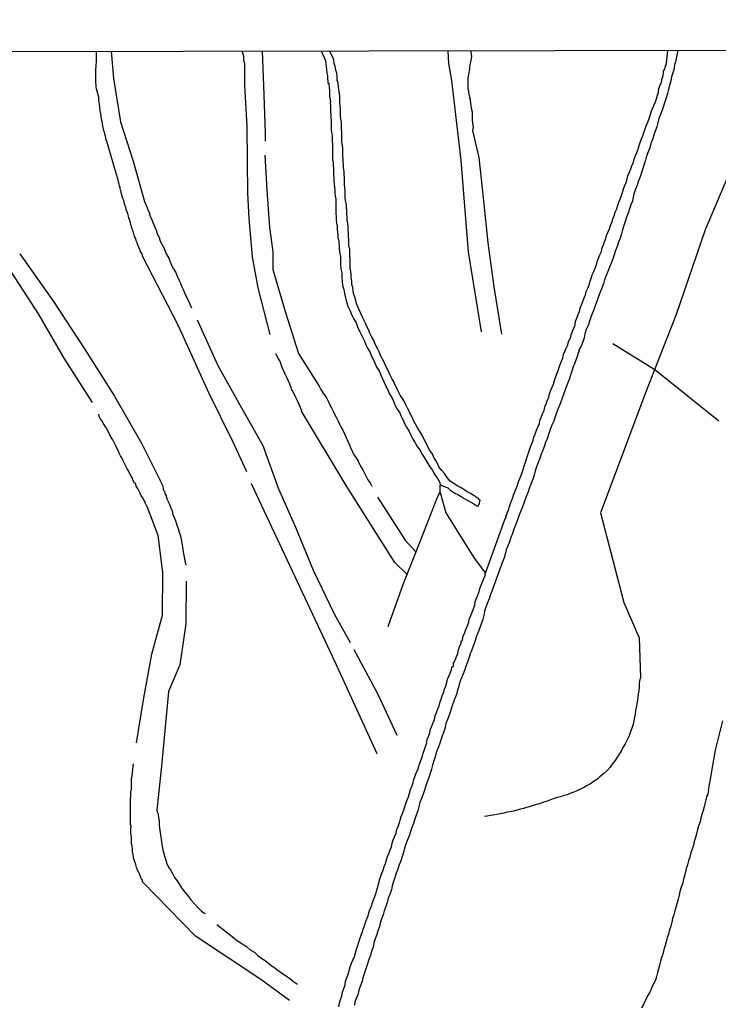
# Model space of a CAD drawing. Units: millimetres. Extents: x -1891 to 181262, y -1297 to 1654588867.
# Drawn here: x -1096 to -1039, y 1398 to 1478 of the extents above; entities that cross this region are included whole.
import ezdxf

# ---------------------------------------------------------------- set-up
doc = ezdxf.new("R2010")
doc.units = ezdxf.units.MM
doc.header["$LTSCALE"] = 5
doc.header["$MEASUREMENT"] = 0
for name, color, linetype in [('T-DIVIS-EXIS', 7, 'CONTINUOUS'), ('V-CANAL', 4, 'CONTINUOUS'), ('V-VALETA', 153, 'CONTINUOUS')]:
    doc.layers.add(name, color=color, linetype=linetype)
doc.layers.add('X-LIMITE_5000', color=7, linetype='CONTINUOUS', plot=False)

# ---------------------------------------------------------------- blocks, each defined once
blk = doc.blocks.new('2987.2V I_UPV')
at = {"layer": 'V-CANAL'}
for points in [[(-1042.34, 1475.628), (-1042.52, 1474.828), (-1042.55, 1474.668), (-1042.61, 1474.478), (-1042.66, 1474.138), (-1042.76, 1473.798), (-1042.87, 1473.458), (-1042.91, 1473.118), (-1043.02, 1472.778), (-1043.12, 1472.438), (-1043.19, 1472.098), (-1043.29, 1471.758), (-1043.42, 1471.418), (-1043.53, 1471.078), (-1043.63, 1470.738), (-1043.76, 1470.398), (-1043.89, 1470.058), (-1043.97, 1469.718), (-1044.06, 1469.378), (-1044.19, 1469.038), (-1044.31, 1468.698), (-1044.42, 1468.358), (-1044.55, 1468.018), (-1044.65, 1467.678), (-1044.78, 1467.338), (-1044.91, 1466.998), (-1044.99, 1466.658), (-1045.1, 1466.318), (-1045.2, 1465.978), (-1045.33, 1465.638), (-1045.44, 1465.298), (-1045.56, 1464.958), (-1045.67, 1464.618), (-1045.8, 1464.288), (-1045.93, 1463.948), (-1045.99, 1463.648), (-1046.05, 1463.308), (-1046.18, 1463.008), (-1046.29, 1462.668), (-1046.41, 1462.328), (-1046.54, 1461.988), (-1046.65, 1461.648), (-1046.75, 1461.308), (-1046.86, 1460.968), (-1046.95, 1460.628), (-1047.07, 1460.288), (-1047.2, 1459.948), (-1047.31, 1459.608), (-1047.43, 1459.268), (-1047.54, 1458.928), (-1047.67, 1458.588), (-1047.8, 1458.248), (-1047.94, 1457.908), (-1048.07, 1457.568), (-1048.2, 1457.228), (-1048.33, 1456.888), (-1048.43, 1456.548), (-1048.56, 1456.208), (-1048.69, 1455.868), (-1048.82, 1455.528), (-1048.94, 1455.188), (-1049.07, 1454.848), (-1049.2, 1454.518), (-1049.33, 1454.178), (-1049.45, 1453.838), (-1049.58, 1453.498), (-1049.69, 1453.158), (-1049.83, 1452.818), (-1049.94, 1452.478), (-1050, 1452.138), (-1050.11, 1451.798), (-1050.26, 1451.458), (-1050.43, 1451.118), (-1050.4, 1450.968), (-1050.49, 1450.968), (-1050.51, 1450.778), (-1050.64, 1450.438), (-1050.77, 1450.098), (-1050.89, 1449.758), (-1051.02, 1449.418), (-1051.11, 1449.078), (-1051.24, 1448.738), (-1051.36, 1448.398), (-1051.49, 1448.058), (-1051.62, 1447.718), (-1051.75, 1447.378), (-1051.87, 1447.038), (-1052, 1446.698), (-1052.13, 1446.358), (-1052.26, 1446.018), (-1052.38, 1445.678), (-1052.49, 1445.338), (-1052.64, 1444.998), (-1052.77, 1444.658), (-1052.89, 1444.318), (-1053, 1443.978), (-1053.13, 1443.638), (-1053.17, 1443.618), (-1053.25, 1443.298), (-1053.38, 1442.958), (-1053.51, 1442.618), (-1053.51, 1442.618), (-1053.64, 1442.278), (-1053.76, 1441.938), (-1053.89, 1441.598), (-1054, 1441.258), (-1054.1, 1440.918), (-1054.21, 1440.578), (-1054.34, 1440.238), (-1054.47, 1439.898), (-1054.59, 1439.558), (-1054.72, 1439.218), (-1054.85, 1438.878), (-1054.97, 1438.538), (-1055.1, 1438.198), (-1055.23, 1437.858), (-1055.36, 1437.518), (-1055.48, 1437.178), (-1055.61, 1436.838), (-1055.74, 1436.498), (-1055.87, 1436.158), (-1055.99, 1435.818), (-1056.12, 1435.478), (-1056.25, 1435.138), (-1056.38, 1434.798), (-1056.46, 1434.468), (-1056.55, 1434.168), (-1056.67, 1433.828), (-1056.8, 1433.528), (-1056.93, 1433.188), (-1057.03, 1432.848), (-1057.16, 1432.508), (-1057.29, 1432.168), (-1057.42, 1431.828), (-1057.52, 1431.488), (-1057.65, 1431.148), (-1057.78, 1430.808), (-1057.91, 1430.468), (-1058.03, 1430.128), (-1058.14, 1429.788), (-1058.16, 1429.768), (-1058.2, 1429.448), (-1058.29, 1429.108), (-1058.42, 1428.768), (-1058.54, 1428.428), (-1058.67, 1428.088), (-1058.8, 1427.748), (-1058.9, 1427.408), (-1059.03, 1427.068), (-1059.16, 1426.728), (-1059.22, 1426.558), (-1059.29, 1426.388), (-1059.41, 1426.048), (-1059.52, 1425.708), (-1059.65, 1425.368), (-1059.77, 1425.028), (-1059.9, 1424.688), (-1060.03, 1424.358), (-1060.16, 1424.018), (-1060.26, 1423.678), (-1060.37, 1423.338), (-1060.45, 1422.998), (-1060.58, 1422.658), (-1060.71, 1422.318), (-1060.81, 1421.978), (-1060.94, 1421.638), (-1061.05, 1421.298), (-1061.18, 1420.958), (-1061.3, 1420.618), (-1061.37, 1420.278), (-1061.47, 1419.938), (-1061.6, 1419.598), (-1061.73, 1419.258), (-1061.83, 1418.918), (-1061.96, 1418.578), (-1062.09, 1418.238), (-1062.17, 1417.898), (-1062.28, 1417.558), (-1062.39, 1417.218), (-1062.47, 1416.878), (-1062.58, 1416.538), (-1062.71, 1416.198), (-1062.83, 1415.858), (-1062.94, 1415.518), (-1063.05, 1415.178), (-1063.17, 1414.838), (-1063.3, 1414.498), (-1063.43, 1414.158), (-1063.51, 1413.818), (-1063.6, 1413.478), (-1063.73, 1413.138), (-1063.85, 1412.798), (-1063.96, 1412.458), (-1064.09, 1412.118), (-1064.19, 1411.778), (-1064.32, 1411.438), (-1064.45, 1411.098), (-1064.58, 1410.758), (-1064.7, 1410.418), (-1064.76, 1410.078), (-1064.87, 1409.738), (-1065, 1409.398), (-1065, 1409.398), (-1065.13, 1409.058), (-1065.23, 1408.718), (-1065.36, 1408.378), (-1065.47, 1408.038), (-1065.59, 1407.698), (-1065.7, 1407.358), (-1065.76, 1407.018), (-1065.89, 1406.678), (-1066.02, 1406.338), (-1066.1, 1405.998), (-1066.21, 1405.658), (-1066.34, 1405.318), (-1066.44, 1404.978), (-1066.57, 1404.648), (-1066.68, 1404.308), (-1066.74, 1404.008), (-1066.87, 1403.668), (-1066.95, 1403.368), (-1067.08, 1403.028), (-1067.19, 1402.688), (-1067.25, 1402.348), (-1067.38, 1402.008), (-1067.48, 1401.668), (-1067.61, 1401.328), (-1067.72, 1400.988), (-1067.82, 1400.648), (-1068.1, 1399.838), (-1068.14, 1399.548), (-1068.27, 1399.248), (-1068.38, 1398.998), (-1068.44, 1398.698), (-1068.5, 1398.438), (-1068.63, 1398.148), (-1068.74, 1397.848), (-1068.78, 1397.588)], [(-1070.05, 1397.468), (-1070.01, 1397.758), (-1069.93, 1398.058), (-1069.82, 1398.358), (-1069.76, 1398.658), (-1069.65, 1398.948), (-1069.55, 1399.248), (-1069.5, 1399.548), (-1069.4, 1399.838), (-1069.29, 1400.138), (-1069.2, 1400.438), (-1069.12, 1400.738), (-1069.01, 1401.028), (-1068.91, 1401.288), (-1068.78, 1401.588), (-1068.69, 1401.878), (-1068.61, 1402.178), (-1068.5, 1402.478), (-1068.36, 1402.948), (-1068.25, 1403.238), (-1068.14, 1403.538), (-1068.06, 1403.798), (-1067.97, 1404.088), (-1067.87, 1404.348), (-1067.76, 1404.648), (-1067.67, 1404.898), (-1067.59, 1405.148), (-1067.51, 1405.408), (-1067.38, 1405.658), (-1067.34, 1405.918), (-1067.23, 1406.218), (-1067.12, 1406.468), (-1067, 1406.768), (-1066.95, 1407.018), (-1066.87, 1407.278), (-1066.78, 1407.578), (-1066.74, 1407.828), (-1066.61, 1408.128), (-1066.53, 1408.378), (-1066.44, 1408.638), (-1066.36, 1408.938), (-1066.25, 1409.188), (-1066.15, 1409.488), (-1066.08, 1409.738), (-1065.98, 1409.998), (-1065.87, 1410.288), (-1065.76, 1410.548), (-1065.7, 1410.848), (-1065.61, 1411.098), (-1065.51, 1411.358), (-1065.38, 1411.648), (-1065.34, 1411.908), (-1065.21, 1412.208), (-1065.13, 1412.458), (-1065.04, 1412.718), (-1064.96, 1413.008), (-1064.85, 1413.268), (-1064.74, 1413.568), (-1064.66, 1413.818), (-1064.58, 1414.078), (-1064.47, 1414.368), (-1064.36, 1414.628), (-1064.28, 1414.918), (-1064.19, 1415.218), (-1064.09, 1415.478), (-1063.98, 1415.768), (-1063.92, 1416.028), (-1063.81, 1416.328), (-1063.73, 1416.578), (-1063.6, 1416.838), (-1063.53, 1417.128), (-1063.43, 1417.388), (-1063.32, 1417.688), (-1063.22, 1417.938), (-1063.17, 1418.198), (-1063.05, 1418.488), (-1062.96, 1418.748), (-1062.85, 1419.048), (-1062.88, 1419.128), (-1062.85, 1419.148), (-1062.83, 1419.298), (-1062.73, 1419.558), (-1062.73, 1419.558), (-1062.62, 1419.848), (-1062.58, 1420.108), (-1062.45, 1420.398), (-1062.34, 1420.698), (-1062.24, 1420.958), (-1062.17, 1421.248), (-1062.07, 1421.508), (-1061.96, 1421.808), (-1061.86, 1422.058), (-1061.81, 1422.318), (-1061.69, 1422.608), (-1061.6, 1422.868), (-1061.47, 1423.168), (-1061.43, 1423.418), (-1061.32, 1423.678), (-1061.22, 1423.968), (-1061.18, 1424.228), (-1061.05, 1424.528), (-1060.94, 1424.778), (-1060.84, 1425.028), (-1060.79, 1425.268), (-1060.71, 1425.288), (-1060.69, 1425.368), (-1060.67, 1425.538), (-1060.62, 1425.628), (-1060.56, 1425.798), (-1060.45, 1426.098), (-1060.33, 1426.348), (-1060.28, 1426.648), (-1060.18, 1426.898), (-1060.07, 1427.158), (-1060.05, 1427.348), (-1059.94, 1427.388), (-1059.94, 1427.458), (-1059.9, 1427.748), (-1059.77, 1428.048), (-1059.67, 1428.308), (-1059.54, 1428.598), (-1059.44, 1428.898), (-1059.39, 1429.158), (-1059.27, 1429.448), (-1059.16, 1429.708), (-1059.05, 1429.998), (-1058.93, 1430.298), (-1058.9, 1430.558), (-1058.8, 1430.848), (-1058.69, 1431.108), (-1058.59, 1431.408), (-1058.54, 1431.658), (-1058.42, 1431.918), (-1058.31, 1432.208), (-1058.2, 1432.468), (-1058.08, 1432.768), (-1058.12, 1432.848), (-1058.07, 1432.908), (-1056.51, 1437.218), (-1056.5, 1437.348), (-1056.42, 1437.348), (-1056.38, 1437.518), (-1056.38, 1437.608), (-1056.29, 1437.748), (-1056.29, 1437.858), (-1056.25, 1437.918), (-1056.27, 1437.968), (-1056.16, 1438.048), (-1056.16, 1438.218), (-1056.12, 1438.328), (-1055.99, 1438.668), (-1055.87, 1439.008), (-1055.74, 1439.348), (-1055.61, 1439.688), (-1055.48, 1440.028), (-1055.36, 1440.368), (-1055.23, 1440.708), (-1055.1, 1441.048), (-1054.99, 1441.388), (-1054.87, 1441.728), (-1054.76, 1442.068), (-1054.66, 1442.408), (-1054.38, 1443.218), (-1054.27, 1443.468), (-1054.17, 1443.768), (-1054.13, 1444.018), (-1054, 1444.278), (-1053.89, 1444.578), (-1053.79, 1444.828), (-1053.66, 1445.128), (-1053.62, 1445.378), (-1053.51, 1445.638), (-1053.4, 1445.928), (-1053.28, 1446.188), (-1053.23, 1446.488), (-1053.11, 1446.738), (-1053.02, 1446.998), (-1052.89, 1447.288), (-1052.85, 1447.548), (-1052.72, 1447.848), (-1052.62, 1448.098), (-1052.51, 1448.358), (-1052.42, 1448.648), (-1052.42, 1448.648), (-1052.34, 1448.908), (-1052.23, 1449.208), (-1052.13, 1449.458), (-1052.04, 1449.708), (-1051.96, 1449.968), (-1051.85, 1450.218), (-1051.75, 1450.478), (-1051.7, 1450.778), (-1051.58, 1451.028), (-1051.47, 1451.328), (-1051.45, 1451.328), (-1051.36, 1451.478), (-1051.34, 1451.578), (-1051.28, 1451.838), (-1051.11, 1452.138), (-1051.07, 1452.388), (-1050.96, 1452.688), (-1050.85, 1452.938), (-1050.73, 1453.198), (-1050.7, 1453.498), (-1050.6, 1453.748), (-1050.49, 1454.048), (-1050.39, 1454.298), (-1050.34, 1454.558), (-1050.22, 1454.848), (-1050.11, 1455.108), (-1050, 1455.408), (-1049.9, 1455.658), (-1049.83, 1455.918), (-1049.71, 1456.208), (-1049.6, 1456.468), (-1049.5, 1456.768), (-1049.43, 1457.018), (-1049.35, 1457.278), (-1049.22, 1457.568), (-1049.11, 1457.828), (-1048.99, 1458.128), (-1048.94, 1458.378), (-1048.84, 1458.638), (-1048.73, 1458.928), (-1048.6, 1459.188), (-1048.52, 1459.488), (-1048.43, 1459.738), (-1048.33, 1459.988), (-1048.22, 1460.248), (-1048.18, 1460.498), (-1048.07, 1460.758), (-1047.94, 1461.058), (-1047.84, 1461.308), (-1047.71, 1461.608), (-1047.67, 1461.858), (-1047.56, 1462.118), (-1047.46, 1462.418), (-1047.33, 1462.668), (-1047.26, 1462.968), (-1047.16, 1463.218), (-1047.05, 1463.478), (-1046.95, 1463.778), (-1046.88, 1464.028), (-1046.78, 1464.328), (-1046.67, 1464.578), (-1046.58, 1464.838), (-1046.48, 1465.128), (-1046.44, 1465.388), (-1046.31, 1465.688), (-1046.2, 1465.938), (-1046.1, 1466.198), (-1045.97, 1466.488), (-1045.93, 1466.748), (-1045.8, 1467.048), (-1045.69, 1467.298), (-1045.59, 1467.558), (-1045.5, 1467.848), (-1045.42, 1468.108), (-1045.31, 1468.408), (-1045.2, 1468.658), (-1045.12, 1468.918), (-1045.03, 1469.208), (-1044.93, 1469.468), (-1044.8, 1469.758), (-1044.7, 1470.058), (-1044.61, 1470.318), (-1044.53, 1470.608), (-1044.42, 1470.868), (-1044.29, 1471.168), (-1044.16, 1471.418), (-1044.1, 1471.678), (-1044.02, 1471.968), (-1043.93, 1472.228), (-1043.89, 1472.528), (-1043.78, 1472.778), (-1043.68, 1473.038), (-1043.63, 1473.328), (-1043.55, 1473.588), (-1043.55, 1473.608), (-1043.51, 1473.798), (-1043.51, 1473.928), (-1043.42, 1474.098), (-1043.38, 1474.268), (-1043.27, 1474.558), (-1043.27, 1474.558), (-1043.236, 1474.862), (-1043.223, 1475.116), (-1043.179, 1475.632)], [(-1071.488, 1475.584), (-1071.15, 1474.798), (-1071.12, 1474.518), (-1071.09, 1474.308), (-1071.07, 1474.058), (-1071.03, 1473.798), (-1070.99, 1473.588), (-1070.97, 1473.328), (-1070.95, 1473.078), (-1070.95, 1472.948), (-1070.86, 1472.948), (-1070.86, 1472.868), (-1070.84, 1472.608), (-1070.82, 1472.358), (-1070.82, 1472.138), (-1070.82, 1471.888), (-1070.77, 1471.628), (-1070.73, 1471.378), (-1070.77, 1471.308), (-1070.73, 1471.118), (-1070.73, 1470.868), (-1070.73, 1470.608), (-1070.71, 1470.358), (-1070.71, 1470.148), (-1070.69, 1469.888), (-1070.69, 1469.638), (-1070.69, 1469.428), (-1070.69, 1469.168), (-1070.65, 1468.918), (-1070.61, 1468.698), (-1070.61, 1468.448), (-1070.61, 1468.188), (-1070.58, 1467.938), (-1070.58, 1467.678), (-1070.58, 1467.428), (-1070.56, 1467.168), (-1070.56, 1466.918), (-1070.56, 1466.708), (-1070.52, 1466.448), (-1070.52, 1466.198), (-1070.48, 1465.978), (-1070.48, 1465.728), (-1070.48, 1465.468), (-1070.46, 1465.218), (-1070.46, 1464.958), (-1070.44, 1464.708), (-1070.41, 1464.458), (-1070.39, 1464.198), (-1070.39, 1463.988), (-1070.35, 1463.728), (-1070.31, 1463.478), (-1070.31, 1463.268), (-1070.31, 1463.008), (-1070.31, 1462.758), (-1070.29, 1462.538), (-1070.29, 1462.288), (-1070.27, 1462.028), (-1070.27, 1461.778), (-1070.24, 1461.518), (-1070.18, 1461.268), (-1070.18, 1461.008), (-1070.16, 1460.758), (-1070.14, 1460.548), (-1070.14, 1460.288), (-1070.09, 1460.178), (-1070.05, 1460.038), (-1070.03, 1459.488), (-1070.01, 1459.148), (-1069.93, 1458.808), (-1069.93, 1458.468), (-1069.91, 1458.128), (-1069.88, 1457.788), (-1069.8, 1457.448), (-1069.8, 1457.108), (-1069.78, 1456.768), (-1069.76, 1456.428), (-1069.65, 1456.088), (-1069.59, 1455.748), (-1069.5, 1455.408), (-1069.42, 1455.068), (-1069.33, 1454.728), (-1069.16, 1454.388), (-1069.01, 1454.048), (-1068.87, 1453.708), (-1068.65, 1453.368), (-1068.53, 1453.028), (-1068.38, 1452.688), (-1067.97, 1451.878), (-1067.85, 1451.578), (-1067.72, 1451.288), (-1067.51, 1450.988), (-1067.38, 1450.648), (-1067.23, 1450.348), (-1067.08, 1450.008), (-1066.95, 1449.708), (-1066.74, 1449.378), (-1066.61, 1449.078), (-1066.49, 1448.778), (-1066.36, 1448.478), (-1066.21, 1448.188), (-1066.06, 1447.888), (-1066.06, 1447.888), (-1065.93, 1447.588), (-1065.72, 1447.248), (-1065.59, 1446.948), (-1065.44, 1446.608), (-1065.3, 1446.318), (-1065.08, 1446.018), (-1064.96, 1445.718), (-1064.81, 1445.418), (-1064.68, 1445.128), (-1064.53, 1444.828), (-1064.32, 1444.488), (-1064.17, 1444.188), (-1064.02, 1443.848), (-1063.81, 1443.558), (-1063.64, 1443.258), (-1063.43, 1442.978), (-1063.21, 1442.578), (-1063.02, 1442.278), (-1062.62, 1441.598), (-1062.41, 1441.318), (-1062.24, 1440.958), (-1062.03, 1440.688), (-1061.81, 1440.328), (-1061.77, 1440.128), (-1061.15, 1439.888), (-1061.11, 1439.858), (-1060.98, 1439.728), (-1060.9, 1439.668), (-1060.58, 1439.448), (-1060.32, 1439.328), (-1060.07, 1439.158), (-1059.81, 1439.008), (-1059.52, 1438.838), (-1059.26, 1438.708), (-1059.03, 1438.558), (-1058.78, 1438.408), (-1058.67, 1438.368), (-1058.56, 1438.628), (-1058.5, 1438.878), (-1058.6, 1438.938), (-1058.62, 1439.008), (-1058.69, 1439.028), (-1058.71, 1439.048), (-1058.75, 1439.068), (-1058.82, 1439.108), (-1058.88, 1439.158), (-1058.99, 1439.218), (-1059.29, 1439.408), (-1059.56, 1439.558), (-1059.77, 1439.688), (-1060.11, 1439.898), (-1060.39, 1440.048), (-1060.75, 1440.278), (-1060.96, 1440.428), (-1061.2, 1440.728), (-1061.43, 1441.048), (-1061.64, 1441.298), (-1061.88, 1441.598), (-1062, 1441.858), (-1062.13, 1442.108), (-1062.28, 1442.368), (-1062.41, 1442.658), (-1062.62, 1442.918), (-1062.75, 1443.168), (-1062.9, 1443.468), (-1063.02, 1443.728), (-1063.17, 1444.018), (-1063.3, 1444.278), (-1063.45, 1444.528), (-1063.64, 1444.828), (-1063.79, 1445.078), (-1063.92, 1445.338), (-1064.04, 1445.588), (-1064.17, 1445.848), (-1064.32, 1446.148), (-1064.45, 1446.398), (-1064.58, 1446.658), (-1064.7, 1446.908), (-1064.85, 1447.168), (-1065.04, 1447.458), (-1065.17, 1447.718), (-1065.3, 1447.968), (-1065.44, 1448.268), (-1065.57, 1448.528), (-1065.72, 1448.818), (-1065.85, 1449.078), (-1065.98, 1449.328), (-1066.1, 1449.628), (-1066.23, 1449.878), (-1066.36, 1450.138), (-1066.49, 1450.388), (-1066.61, 1450.648), (-1066.74, 1450.948), (-1066.87, 1451.198), (-1067, 1451.458), (-1067.12, 1451.708), (-1067.23, 1451.968), (-1067.38, 1452.258), (-1067.51, 1452.518), (-1067.61, 1452.768), (-1067.61, 1452.768), (-1067.76, 1453.068), (-1067.87, 1453.328), (-1068.02, 1453.618), (-1068.14, 1453.878), (-1068.25, 1454.128), (-1068.4, 1454.428), (-1068.5, 1454.678), (-1068.61, 1454.938), (-1068.67, 1455.188), (-1068.76, 1455.448), (-1068.87, 1455.748), (-1068.89, 1455.998), (-1068.91, 1456.258), (-1068.99, 1456.508), (-1068.99, 1456.768), (-1069.04, 1457.058), (-1069.04, 1457.318), (-1069.08, 1457.568), (-1069.12, 1457.828), (-1069.12, 1458.078), (-1069.14, 1458.338), (-1069.14, 1458.588), (-1069.16, 1458.848), (-1069.16, 1459.148), (-1069.16, 1459.398), (-1069.2, 1459.518), (-1069.25, 1459.648), (-1069.25, 1459.908), (-1069.25, 1460.158), (-1069.27, 1460.418), (-1069.27, 1460.668), (-1069.29, 1460.928), (-1069.29, 1461.228), (-1069.33, 1461.478), (-1069.38, 1461.738), (-1069.38, 1461.988), (-1069.4, 1462.248), (-1069.4, 1462.538), (-1069.42, 1462.798), (-1069.44, 1463.048), (-1069.5, 1463.348), (-1069.55, 1463.608), (-1069.55, 1463.898), (-1069.55, 1464.158), (-1069.57, 1464.408), (-1069.59, 1464.708), (-1069.59, 1464.958), (-1069.59, 1465.218), (-1069.63, 1465.468), (-1069.63, 1465.728), (-1069.67, 1466.028), (-1069.67, 1466.278), (-1069.69, 1466.538), (-1069.69, 1466.788), (-1069.72, 1467.048), (-1069.72, 1467.338), (-1069.72, 1467.598), (-1069.76, 1467.848), (-1069.8, 1468.148), (-1069.8, 1468.408), (-1069.82, 1468.698), (-1069.82, 1468.958), (-1069.84, 1469.208), (-1069.84, 1469.508), (-1069.84, 1469.758), (-1069.88, 1470.018), (-1069.93, 1470.268), (-1069.93, 1470.528), (-1069.93, 1470.828), (-1069.95, 1471.078), (-1069.97, 1471.338), (-1069.97, 1471.588), (-1069.97, 1471.848), (-1070.01, 1472.138), (-1070.05, 1472.398), (-1070.07, 1472.648), (-1070.1, 1472.948), (-1070.18, 1473.208), (-1070.2, 1473.498), (-1070.22, 1473.758), (-1070.31, 1474.008), (-1070.35, 1474.308), (-1070.44, 1474.558), (-1070.46, 1474.818), (-1070.54, 1475.068), (-1070.809, 1475.585)]]:
    blk.add_lwpolyline(points, dxfattribs=at)
at = {"layer": 'V-VALETA'}
for points in [[(-1088.1, 1465.028), (-1089.05, 1468.288), (-1089.09, 1468.378), (-1089.11, 1468.488), (-1089.13, 1468.618), (-1089.17, 1468.788), (-1089.21, 1468.958), (-1089.26, 1469.058), (-1089.34, 1469.428), (-1089.38, 1469.678), (-1089.42, 1469.928), (-1089.47, 1470.188), (-1089.51, 1470.438), (-1089.55, 1470.698), (-1089.6, 1470.998), (-1089.62, 1471.248), (-1089.68, 1471.548), (-1089.68, 1471.798), (-1089.85, 1472.478), (-1089.89, 1472.648), (-1089.89, 1472.818), (-1089.91, 1472.988), (-1089.93, 1473.158), (-1089.93, 1473.328), (-1089.93, 1473.498), (-1089.93, 1473.668), (-1089.93, 1473.838), (-1089.93, 1474.008), (-1089.91, 1474.118), (-1089.89, 1474.308), (-1089.89, 1474.478), (-1089.87, 1474.648), (-1089.87, 1474.798), (-1089.87, 1474.988), (-1089.85, 1475.158), (-1089.87, 1475.548)], [(-1088.65, 1475.558), (-1088.47, 1473.328), (-1087.9, 1469.788), (-1086.87, 1466.568), (-1085.94, 1463.268), (-1085.85, 1463.088), (-1085.81, 1462.968), (-1085.69, 1462.668), (-1085.56, 1462.368), (-1085.47, 1462.078), (-1085.34, 1461.778), (-1085.24, 1461.518), (-1085.13, 1461.228), (-1084.98, 1460.928), (-1084.9, 1460.628), (-1084.75, 1460.328), (-1084.65, 1460.038), (-1084.5, 1459.738), (-1084.37, 1459.488), (-1084.24, 1459.228), (-1084.12, 1458.928), (-1083.94, 1458.638), (-1083.84, 1458.338), (-1083.73, 1458.078), (-1083.56, 1457.788), (-1083.39, 1457.488), (-1083.27, 1457.188), (-1083.14, 1456.888), (-1082.99, 1456.598), (-1082.88, 1456.298), (-1082.76, 1456.038), (-1082.63, 1455.748), (-1082.5, 1455.448), (-1082.35, 1455.148), (-1082.22, 1454.848), (-1082.09, 1454.578)], [(-1075.68, 1452.408), (-1076.64, 1456.218), (-1077.1, 1458.758), (-1077.39, 1461.888), (-1077.48, 1463.958), (-1077.52, 1466.568), (-1077.56, 1469.448), (-1077.75, 1472.768), (-1077.74, 1472.948), (-1077.74, 1473.118), (-1077.74, 1473.288), (-1077.74, 1473.418), (-1077.74, 1473.588), (-1077.74, 1473.758), (-1077.74, 1473.928), (-1077.74, 1474.058), (-1077.74, 1474.228), (-1077.74, 1474.398), (-1077.74, 1474.558), (-1077.79, 1474.728), (-1077.81, 1474.858), (-1077.81, 1474.988), (-1077.83, 1475.158), (-1077.83, 1475.158), (-1077.96, 1475.568), (-1077.96, 1475.573), (-1077.96, 1475.573)], [(-1076.33, 1475.575), (-1076.18, 1471.988), (-1076.07, 1468.868), (-1076.09, 1468.198)], [(-1061.15, 1475.601), (-1061.08, 1474.568), (-1060.84, 1473.178), (-1060.09, 1466.628), (-1059.48, 1459.168), (-1058.42, 1452.618)], [(-1056.74, 1452.448), (-1057.36, 1456.308), (-1057.85, 1459.908), (-1058.2, 1463.328), (-1058.58, 1466.888), (-1059.11, 1469.088), (-1059.05, 1469.378), (-1059.09, 1469.648), (-1059.12, 1470.018), (-1059.14, 1470.318), (-1059.14, 1470.568), (-1059.22, 1470.868), (-1059.29, 1471.548), (-1059.29, 1471.648), (-1059.35, 1471.718), (-1059.35, 1471.798), (-1059.35, 1471.878), (-1059.39, 1471.988), (-1059.44, 1472.268), (-1059.48, 1472.528), (-1059.48, 1472.738), (-1059.48, 1472.948), (-1059.48, 1473.208), (-1059.48, 1473.418), (-1059.44, 1473.628), (-1059.41, 1473.838), (-1059.35, 1474.058), (-1059.35, 1474.268), (-1059.31, 1474.478), (-1059.27, 1474.688), (-1059.22, 1474.948), (-1059.18, 1475.158), (-1059.26, 1475.608)], [(-1037.66, 1466.748), (-1040.11, 1460.968), (-1042.48, 1454.048), (-1045.05, 1447.498), (-1047.56, 1440.808), (-1048.68, 1437.828), (-1046.77, 1430.508), (-1045.51, 1427.618), (-1045.41, 1424.388), (-1045.48, 1424.098), (-1045.5, 1423.848), (-1045.52, 1423.588), (-1045.54, 1423.288), (-1045.59, 1423.038), (-1045.63, 1422.738), (-1045.65, 1422.488), (-1045.71, 1422.228), (-1045.75, 1421.928), (-1045.8, 1421.678), (-1045.84, 1421.378), (-1045.88, 1421.128), (-1045.95, 1420.868), (-1046.01, 1420.568), (-1046.07, 1420.318), (-1046.18, 1420.018), (-1046.26, 1419.768), (-1046.33, 1419.618), (-1046.39, 1419.508), (-1046.52, 1419.218), (-1046.65, 1418.958), (-1046.84, 1418.658), (-1046.95, 1418.408), (-1047.12, 1418.148), (-1047.31, 1417.858), (-1047.46, 1417.598), (-1047.71, 1417.298), (-1047.88, 1417.048), (-1048.09, 1416.808), (-1048.41, 1416.528), (-1048.73, 1416.258), (-1048.9, 1416.108), (-1049.19, 1415.898), (-1049.49, 1415.678), (-1049.75, 1415.538), (-1050.04, 1415.388), (-1050.3, 1415.238), (-1050.59, 1415.128), (-1050.85, 1414.998), (-1051.1, 1414.918), (-1051.4, 1414.788), (-1051.66, 1414.728), (-1051.95, 1414.618), (-1052.21, 1414.558), (-1052.46, 1414.478), (-1052.76, 1414.388), (-1053.02, 1414.278), (-1053.31, 1414.178), (-1053.61, 1414.088), (-1053.87, 1414.008), (-1054.16, 1413.918), (-1054.42, 1413.838), (-1054.72, 1413.748), (-1054.97, 1413.668), (-1055.22, 1413.628), (-1055.52, 1413.538), (-1055.78, 1413.458), (-1056.07, 1413.408), (-1056.33, 1413.368), (-1056.58, 1413.288), (-1056.88, 1413.238), (-1057.14, 1413.178), (-1057.43, 1413.138), (-1057.69, 1413.098), (-1057.94, 1413.048), (-1058.14, 1413.008)], [(-1090.18, 1446.848), (-1092.51, 1450.478), (-1094.61, 1454.108), (-1096.81, 1457.498)], [(-1076.1, 1467.078), (-1075.94, 1464.218), (-1075.72, 1461.158), (-1075.44, 1459.158), (-1075.45, 1457.728), (-1074.41, 1454.208), (-1073.35, 1450.858), (-1071.66, 1448.188), (-1071.54, 1447.928), (-1071.37, 1447.678), (-1071.37, 1447.588), (-1071.29, 1447.568), (-1071.24, 1447.478), (-1071.03, 1447.168), (-1070.9, 1446.908), (-1070.78, 1446.658), (-1070.65, 1446.418), (-1070.5, 1446.098), (-1070.37, 1445.848), (-1070.24, 1445.588), (-1070.12, 1445.338), (-1069.99, 1445.078), (-1069.88, 1444.868), (-1069.74, 1444.578), (-1069.46, 1443.998), (-1069.38, 1443.768), (-1069.29, 1443.638), (-1069.1, 1443.188), (-1068.95, 1442.828), (-1068.82, 1442.578), (-1068.63, 1442.318), (-1068.48, 1442.068), (-1068.36, 1441.808), (-1068.23, 1441.558), (-1068.1, 1441.348), (-1067.97, 1441.088), (-1067.85, 1440.858), (-1067.68, 1440.538), (-1067.5, 1440.278), (-1067.37, 1440.008)], [(-1077.58, 1441.198), (-1078.71, 1443.668), (-1080.69, 1447.648), (-1083.19, 1453.178), (-1086.09, 1458.818), (-1086.11, 1458.908), (-1086.15, 1459.018), (-1086.26, 1459.188), (-1086.32, 1459.358), (-1086.41, 1459.548), (-1086.45, 1459.648), (-1086.49, 1459.738), (-1086.54, 1459.908), (-1086.62, 1460.078), (-1086.66, 1460.248), (-1086.75, 1460.418), (-1086.79, 1460.588), (-1086.81, 1460.588), (-1086.83, 1460.758), (-1086.87, 1460.838), (-1086.92, 1460.928), (-1086.96, 1461.098), (-1087, 1461.158), (-1087, 1461.268), (-1087.05, 1461.368), (-1087.09, 1461.568), (-1087.13, 1461.738), (-1087.17, 1461.858), (-1087.22, 1461.858), (-1087.22, 1461.908), (-1087.26, 1462.078), (-1087.3, 1462.288), (-1087.32, 1462.348), (-1087.34, 1462.368), (-1087.38, 1462.458), (-1087.43, 1462.628), (-1087.47, 1462.798), (-1087.47, 1462.838), (-1087.51, 1462.898), (-1087.56, 1463.008), (-1087.6, 1463.178), (-1087.64, 1463.348), (-1087.7, 1463.518), (-1087.7, 1463.598), (-1087.77, 1463.598), (-1087.77, 1463.688), (-1087.79, 1463.838), (-1087.83, 1463.878), (-1087.85, 1464.028), (-1087.85, 1464.088), (-1087.89, 1464.198), (-1087.94, 1464.368), (-1087.94, 1464.458), (-1087.98, 1464.538), (-1088.02, 1464.708), (-1088.07, 1464.878), (-1088.1, 1465.028)], [(-1096.13, 1458.998), (-1093.39, 1455.118), (-1090.83, 1451.248), (-1088.39, 1447.378), (-1086.17, 1443.468), (-1084.45, 1440.048), (-1084.41, 1439.728), (-1084.3, 1439.598), (-1084.28, 1439.438), (-1084.24, 1439.368), (-1084.16, 1439.238), (-1084.16, 1439.138), (-1084.12, 1439.098), (-1084.12, 1438.988), (-1084.07, 1438.878), (-1083.92, 1438.588), (-1083.82, 1438.288), (-1083.69, 1437.988), (-1083.61, 1437.688), (-1083.48, 1437.398), (-1083.39, 1437.098), (-1083.29, 1436.838), (-1083.18, 1436.548), (-1083.1, 1436.248), (-1083.01, 1435.948), (-1082.95, 1435.648), (-1082.88, 1435.358), (-1082.84, 1435.058), (-1082.8, 1434.798), (-1082.75, 1434.508), (-1082.71, 1434.208), (-1082.65, 1433.908), (-1082.56, 1433.548)], [(-1081.63, 1453.598), (-1079.94, 1449.868), (-1078.11, 1446.608), (-1076.28, 1443.348), (-1074.98, 1439.808), (-1073.6, 1436.658), (-1072.15, 1433.138), (-1070.41, 1429.538), (-1069.14, 1427.238)], [(-1047.67, 1451.688), (-1044.24, 1449.558), (-1039.01, 1445.358)], [(-1038.69, 1420.848), (-1039.29, 1418.428), (-1039.86, 1415.148), (-1039.83, 1415.088), (-1039.89, 1414.878), (-1039.94, 1414.798), (-1039.91, 1414.668), (-1040, 1414.668), (-1040.02, 1414.458), (-1040.06, 1414.388), (-1040.11, 1414.158), (-1040.19, 1413.818), (-1040.27, 1413.518), (-1040.4, 1413.178), (-1040.47, 1412.888), (-1040.53, 1412.588), (-1040.66, 1412.248), (-1040.74, 1411.948), (-1040.83, 1411.608), (-1040.91, 1411.308), (-1041, 1410.968), (-1041.08, 1410.678), (-1041.19, 1410.338), (-1041.29, 1410.038), (-1041.38, 1409.698), (-1041.47, 1409.398), (-1041.55, 1409.058), (-1041.55, 1409.058), (-1041.66, 1408.768), (-1041.72, 1408.468), (-1041.8, 1408.168), (-1041.89, 1407.868), (-1041.98, 1407.528), (-1042.08, 1407.238), (-1042.19, 1406.898), (-1042.23, 1406.598), (-1042.32, 1406.258), (-1042.4, 1405.958), (-1042.51, 1405.618), (-1042.59, 1405.318), (-1042.68, 1404.978), (-1042.78, 1404.688), (-1042.85, 1404.388), (-1042.93, 1404.048), (-1043.04, 1403.748), (-1043.12, 1403.408), (-1043.21, 1403.118), (-1043.29, 1402.778), (-1043.38, 1402.478), (-1043.48, 1402.138), (-1043.55, 1401.838), (-1043.67, 1401.498), (-1043.76, 1401.198), (-1043.85, 1400.858), (-1043.93, 1400.568), (-1044.02, 1400.268), (-1044.1, 1399.928), (-1044.18, 1399.628), (-1044.36, 1399.288), (-1044.5, 1398.998), (-1044.65, 1398.658), (-1044.82, 1398.358), (-1044.99, 1398.018), (-1045.14, 1397.718), (-1045.33, 1397.378)], [(-1064.48, 1432.808), (-1065.49, 1433.768), (-1069.45, 1440.068), (-1073.12, 1446.138), (-1073.09, 1446.248), (-1073.16, 1446.348), (-1073.18, 1446.438), (-1073.22, 1446.518), (-1073.28, 1446.608), (-1073.3, 1446.698), (-1073.43, 1446.998), (-1073.56, 1447.248), (-1073.71, 1447.548), (-1073.84, 1447.798), (-1073.88, 1447.798), (-1073.94, 1448.058), (-1074.07, 1448.358), (-1074.18, 1448.608), (-1074.3, 1448.908), (-1074.43, 1449.158), (-1074.56, 1449.418), (-1074.69, 1449.708), (-1074.77, 1449.968), (-1074.81, 1450.088), (-1074.83, 1450.178), (-1074.89, 1450.218), (-1074.89, 1450.268), (-1075, 1450.428), (-1075.21, 1450.838)], [(-1086.59, 1419.048), (-1086, 1422.718), (-1085.33, 1426.288), (-1084.47, 1429.468), (-1084.43, 1432.968), (-1084.81, 1435.988), (-1085.72, 1438.358), (-1085.75, 1438.388), (-1085.86, 1438.588), (-1085.9, 1438.758), (-1086, 1438.898), (-1086.11, 1439.098), (-1086.24, 1439.268), (-1086.28, 1439.438), (-1086.41, 1439.648), (-1086.51, 1439.858), (-1086.62, 1440.028), (-1086.66, 1440.198), (-1086.77, 1440.298), (-1086.83, 1440.448), (-1086.88, 1440.498), (-1086.9, 1440.558), (-1086.92, 1440.668), (-1086.96, 1440.708), (-1087.02, 1440.838), (-1087.13, 1441.028), (-1087.26, 1441.258), (-1087.36, 1441.428), (-1087.43, 1441.598), (-1087.53, 1441.768), (-1087.62, 1441.978), (-1087.7, 1442.148), (-1087.79, 1442.318), (-1087.9, 1442.488), (-1088, 1442.708), (-1088.07, 1442.878), (-1088.17, 1443.068), (-1088.28, 1443.298), (-1088.36, 1443.468), (-1088.45, 1443.638), (-1088.53, 1443.808), (-1088.66, 1443.998), (-1088.79, 1444.238), (-1088.87, 1444.448), (-1088.98, 1444.658), (-1089.09, 1444.828), (-1089.21, 1444.998), (-1089.32, 1445.168), (-1089.4, 1445.338), (-1089.55, 1445.548), (-1089.64, 1445.718), (-1089.68, 1445.888), (-1089.68, 1445.908)], [(-1066.92, 1418.138), (-1070.34, 1425.568), (-1073.84, 1433.058), (-1077.2, 1440.208)], [(-1066.01, 1428.538), (-1064.78, 1432.058), (-1063.36, 1435.628), (-1061.99, 1439.118), (-1061.76, 1439.518), (-1061.77, 1440.128)], [(-1066.89, 1439.128), (-1064.64, 1435.598), (-1063.75, 1434.648)], [(-1061.77, 1439.498), (-1061.3, 1437.828), (-1059, 1434.118), (-1058.07, 1432.908)], [(-1082.52, 1432.258), (-1082.56, 1428.758), (-1083.06, 1425.408), (-1083.97, 1423.228), (-1084.52, 1417.408), (-1084.92, 1413.538), (-1084.9, 1413.388), (-1084.83, 1413.228), (-1084.83, 1413.118), (-1084.79, 1412.928), (-1084.75, 1412.628), (-1084.73, 1412.328), (-1084.71, 1412.038), (-1084.67, 1411.738), (-1084.63, 1411.478), (-1084.58, 1411.188), (-1084.54, 1410.888), (-1084.5, 1410.588), (-1084.43, 1410.288), (-1084.37, 1409.998), (-1084.29, 1409.698), (-1084.2, 1409.448), (-1084.12, 1409.188), (-1083.99, 1408.888), (-1083.78, 1408.598), (-1083.63, 1408.298), (-1083.48, 1408.038), (-1083.27, 1407.768), (-1083.05, 1407.408), (-1082.86, 1407.108), (-1082.65, 1406.828), (-1082.35, 1406.468), (-1082.14, 1406.208), (-1081.84, 1405.878), (-1081.61, 1405.618), (-1081.27, 1405.278), (-1081.01, 1405.088), (-1080.99, 1405.068)], [(-1068.84, 1426.658), (-1066.88, 1423.018), (-1065.31, 1419.658)], [(-1074.08, 1397.978), (-1076.42, 1399.708), (-1081.77, 1403.248), (-1086.1, 1407.668), (-1086.11, 1407.828), (-1086.17, 1407.828), (-1086.2, 1407.958), (-1086.24, 1408.038), (-1086.28, 1408.188), (-1086.32, 1408.208), (-1086.32, 1408.248), (-1086.36, 1408.338), (-1086.41, 1408.428), (-1086.54, 1408.678), (-1086.54, 1408.738), (-1086.56, 1408.788), (-1086.58, 1408.848), (-1086.62, 1408.948), (-1086.66, 1409.118), (-1086.71, 1409.228), (-1086.79, 1409.488), (-1086.83, 1409.638), (-1086.83, 1409.698), (-1086.87, 1409.908), (-1086.92, 1410.168), (-1086.92, 1410.378), (-1086.96, 1410.588), (-1087, 1410.848), (-1087, 1411.058), (-1087, 1411.268), (-1087.02, 1411.528), (-1087.05, 1411.738), (-1087.05, 1411.948), (-1087.04, 1412.208), (-1087.09, 1412.368), (-1087.07, 1413.058), (-1087.09, 1413.308), (-1087.09, 1413.568), (-1087.09, 1413.858), (-1087.09, 1414.158), (-1087.09, 1414.418), (-1087.05, 1414.708), (-1087.05, 1415.008), (-1087, 1415.258), (-1087, 1415.518), (-1087, 1415.818), (-1087, 1416.068), (-1086.96, 1416.328), (-1086.92, 1416.578), (-1086.9, 1416.838), (-1086.87, 1417.128), (-1086.83, 1417.318)], [(-1080.02, 1404.188), (-1078.78, 1403.208), (-1078.48, 1402.978), (-1078.12, 1402.728), (-1077.82, 1402.538), (-1077.57, 1402.368), (-1077.29, 1402.128), (-1076.93, 1401.898), (-1076.66, 1401.628), (-1076.34, 1401.408), (-1076.08, 1401.238), (-1075.78, 1401.008), (-1075.53, 1400.818), (-1075.25, 1400.628), (-1074.94, 1400.388), (-1074.64, 1400.158), (-1074.36, 1399.988), (-1074.07, 1399.778), (-1073.77, 1399.538), (-1073.43, 1399.308)]]:
    blk.add_lwpolyline(points, dxfattribs=at)
at = {"layer": 'X-LIMITE_5000'}
blk.add_lwpolyline([(-1890.7, 1474.178), (-1409.22, 1475.008), (-927.73, 1475.828), (-446.25, 1476.618), (35.23, 1477.388), (516.71, 1478.138), (517.57, 923.848), (518.42, 369.548), (519.27, -184.742), (520.12, -739.032), (520.97, -1293.332), (39.61, -1294.082), (-441.75, -1294.852), (-923.11, -1295.642), (-1404.47, -1296.462), (-1885.83, -1297.292), (-1886.81, -743.002), (-1887.78, -188.702), (-1888.75, 365.588), (-1889.73, 919.878), (-1890.7, 1474.178)], dxfattribs=at)

msp = doc.modelspace()

# ---------------------------------------------------------------- block references
at = {"layer": 'T-DIVIS-EXIS', "linetype": 'Continuous'}
msp.add_blockref('2987.2V I_UPV', (0, 0), dxfattribs=at)

doc.saveas('drawing.dxf')
